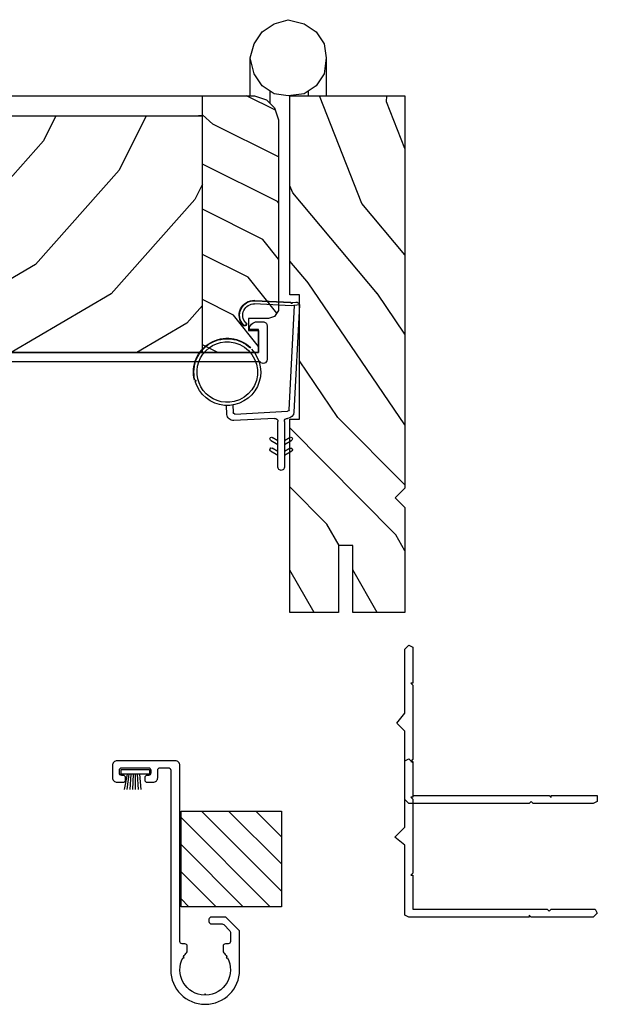
# Model space of a CAD drawing. Units: inches. Extents: x 0 to 162, y 0 to 240.
# Drawn here: x 40 to 44, y 105 to 112 of the extents above; entities that cross this region are included whole.
import ezdxf

# ---------------------------------------------------------------- set-up
doc = ezdxf.new("R2010")
doc.units = ezdxf.units.IN
doc.header["$LTSCALE"] = 0.5
doc.header["$MEASUREMENT"] = 0
for name, color, linetype in [('1', 1, 'Continuous'), ('hardware', 7, 'Continuous'), ('Hatch', 7, 'Continuous'), ('PROFILE', 7, 'Continuous')]:
    doc.layers.add(name, color=color, linetype=linetype)
doc.layers.add('Wstp', color=3, linetype='Continuous', lineweight=25)

# ---------------------------------------------------------------- blocks, each defined once
blk = doc.blocks.new('ws500')
at = {"color": 7}
for p, q in [((7.439, 68.5736), (6.7381, 68.5379)), ((7.439, 68.5736), (7.4335, 68.5189)), ((6.4583, 68.4754), (6.4859, 68.5233)), ((6.5037, 68.513), (6.4819, 68.4754)), ((6.5283, 68.4754), (6.5559, 68.5233)), ((6.5737, 68.513), (6.5519, 68.4754)), ((6.7267, 68.1524), (6.7448, 68.4967)), ((6.7543, 68.5061), (7.4357, 68.5409)), ((7.4335, 68.5189), (7.4457, 68.2809)), ((7.4571, 68.5173), (7.4523, 68.5173)), ((7.4661, 68.282), (7.4541, 68.5173)), ((7.4549, 68.527), (7.4573, 68.5503)), ((7.4691, 68.2821), (7.4571, 68.5173)), ((6.6773, 68.4754), (6.3793, 68.4754)), ((6.3793, 68.4334), (6.6772, 68.4334)), ((6.4859, 68.3855), (6.4583, 68.4334)), ((6.4819, 68.4334), (6.5037, 68.3958)), ((6.5559, 68.3855), (6.5283, 68.4334)), ((6.5519, 68.4334), (6.5737, 68.3958)), ((6.6982, 68.4113), (6.6842, 68.1446)), ((6.724, 68.1004), (6.7825, 68.0974)), ((6.7856, 68.1393), (6.7362, 68.1419))]:
    blk.add_line(p, q, dxfattribs=at)
for centre, radius, start, end in [((7.4361, 68.5525), 0.0213, 354.24646, 82.00202), ((6.4948, 68.5181), 0.0102, 329.99999, 149.99995), ((6.5648, 68.5181), 0.0102, 329.99988, 149.99995), ((6.6773, 68.4964), 0.021, 270, 359.56254), ((6.7403, 68.4959), 0.042, 92.91949, 179.56254), ((6.7548, 68.4961), 0.01, 92.91949, 176.99159), ((7.4539, 68.5221), 0.005, 78.06718, 251.24377), ((6.3793, 68.4544), 0.021, 89.99996, 270.00004), ((6.6772, 68.4124), 0.021, 356.99957, 89.99998), ((6.4948, 68.3906), 0.0103, 210.11897, 30), ((6.5648, 68.3906), 0.0103, 209.99971, 30), ((7.0005, 68.1026), 0.218, 46.31407, 253.6858), ((7.0005, 68.1026), 0.1975, 3.87856, 166.78499), ((7.0005, 68.1026), 0.221, 256.25647, 43.74342), ((7.0005, 68.1026), 0.218, 256.3142, 43.68581), ((7.3154, 68.2157), 0.0133, 46.25681, 228.58238), ((7.3723, 68.2772), 0.097, 227.4169, 2.91778), ((7.3723, 68.2772), 0.094, 227.42, 2.9163), ((7.3723, 68.2772), 0.0735, 227.41691, 2.91939), ((7.3154, 68.2157), 0.0103, 45.942, 228.898), ((6.7262, 68.1424), 0.042, 176.99997, 267.00014), ((6.7367, 68.1519), 0.01, 176.99995, 266.99995), ((7.0005, 68.1026), 0.1975, 166.78499, 3.87856), ((6.9441, 67.8921), 0.005, 345.6286, 164.3714), ((-43.7212, 84.2807), 53.255, 342.0723, 342.07554)]:
    blk.add_arc(centre, radius, start, end, dxfattribs=at)

msp = doc.modelspace()

# ---------------------------------------------------------------- hatches: boundary and pattern name
at = {"layer": 'Hatch'}
h = msp.add_hatch(dxfattribs=at)
h.set_pattern_fill('WOODEND', scale=0.25, angle=90, style=0)
h.set_pattern_definition([(110, (202.004, 92.25368), (-0.09588418, -0.24698257), [0.5, -5.25]), (128.57604, (201.92888, 92.97051), (-0.09588417, -0.24698257), [0.4584814, -3.925573]), (153.48808, (202.02653, 94.31688), (-0.09588418, -0.24698257), [0.5799084, -3.225099]), (138.35812, (201.12406, 93.5878), (-0.09588417, -0.24698257), [0.4114046, -3.6315376]), (120.4051, (200.81661, 93.86117), (-0.09588418, -0.24698257), [0.464406, -4.368604]), (93.320006, (200.00702, 92.7669), (-0.095884175, -0.24698257), [0.5314675, -8.5918156]), (99.23321, (200.55154, 94.77937), (-0.09588417, -0.24698257), [0.437269, -7.038687]), (120.4051, (200.57727, 95.45795), (-0.09588418, -0.24698257), [0.517016, -4.315994]), (105.28356, (199.93206, 94.91593), (-0.09588418, -0.24698257), [0.68437, -5.6850783]), (115.8043, (199.65578, 95.32912), (-0.09588418, -0.24698257), [0.66736, -4.51131])])
h.paths.add_polyline_path([(41.7232, 109.8966), (41.697, 109.8573), (41.6577, 109.8442), (41.5268, 109.8442), (41.5268, 109.7657), (41.5923, 109.7657), (41.5923, 109.6282), (41.5835, 109.6217), (41.2257, 109.6217), (41.2257, 111.2974), (41.5661, 111.2974), (41.6446, 111.2712), (41.697, 111.2188), (41.7232, 111.1403)])
h = msp.add_hatch(dxfattribs=at)
h.set_pattern_fill('WOODEND', scale=0.43, angle=30, style=0)
h.set_pattern_definition([(130, (84.14655, 116.73767), (0.4503567, -0.0695794), [0.86, -9.03]), (111.424, (83.1434, 117.46605), (0.4503567, -0.0695794), [0.78859, -6.751986]), (86.5119, (81.05393, 118.47847), (0.4503567, -0.0695794), [0.99744, -5.54717]), (101.6419, (82.91604, 119.19575), (0.4503567, -0.0695794), [0.707616, -6.246245]), (119.5949, (82.77325, 119.8888), (0.4503567, -0.0695794), [0.79878, -7.514]), (146.68, (85.0995, 120.15367), (0.45035666, -0.0695794), [0.914124, -14.777923]), (140.7668, (81.6335, 121.0733), (0.4503567, -0.0695794), [0.752103, -12.10654]), (119.5949, (80.60058, 121.61856), (0.4503567, -0.0695794), [0.88927, -7.42351]), (134.7164, (81.96283, 122.1135), (0.4503567, -0.0695794), [1.177116, -9.778335]), (124.1957, (81.58497, 122.88037), (0.4503567, -0.0695794), [1.14786, -7.759453])])
h.paths.add_polyline_path([(41.8597, 109.1849), (41.8597, 109.9974), (41.7972, 109.9974), (41.7972, 111.2974), (42.5472, 111.2974), (42.5472, 108.7349), (42.4847, 108.6724), (42.5472, 108.6099), (42.5472, 107.9224), (42.2072, 107.9224), (42.2072, 108.3599), (42.1142, 108.3599), (42.1142, 107.9224), (41.7972, 107.9224), (41.7972, 109.1849)])
h = msp.add_hatch(dxfattribs=at)
h.set_pattern_fill('WOODEND', scale=0.5, angle=180, style=0)
h.set_pattern_definition([(200, (12.0395, 84.08362), (0.493965, -0.1917684), [1, -10.5]), (218.576, (10.60583, 83.93337), (0.493965, -0.1917683), [0.91696, -7.85115]), (243.4881, (7.9131, 84.12867), (0.493965, -0.1917684), [1.15982, -6.4502]), (228.3581, (9.37125, 82.32374), (0.493965, -0.1917683), [0.82281, -7.263075]), (210.4051, (8.8245, 81.70885), (0.493965, -0.1917684), [0.92881, -8.73721]), (183.32, (11.01307, 80.08966), (0.4939651, -0.1917684), [1.062935, -17.18363]), (189.2332, (6.98812, 81.1787), (0.4939651, -0.1917683), [0.87454, -14.077374]), (210.4051, (5.63095, 81.23015), (0.493965, -0.1917684), [1.03403, -8.63199]), (195.2836, (6.715, 79.93975), (0.4939651, -0.1917684), [1.36874, -11.37016]), (205.8043, (5.88862, 79.3872), (0.493965, -0.1917684), [1.33472, -9.02262])])
h.paths.add_polyline_path([(39.6024, 109.6217), (39.6024, 111.1665), (41.2257, 111.1665), (41.2257, 109.6217)])
at = {"layer": 'PROFILE'}
h = msp.add_hatch(dxfattribs=at)
h.set_pattern_fill('ANSI31', color=256, style=0)
h.set_pattern_definition([(135, (-39.09149, 75.56845), (0.08838835, 0.08838835), [])])
h.paths.add_polyline_path([(41.086, 106.6266), (41.086, 106.0016), (41.7423, 106.0016), (41.7423, 106.6266)])

# ---------------------------------------------------------------- linework, layer by layer
at = {"color": 7}
for points in [[(41.6679, 111.2479), (41.6679, 111.3279)], [(41.9167, 111.3279), (41.9167, 111.2974)], [(41.2257, 109.6217), (41.2257, 111.2974)], [(37.5994, 111.1665), (41.2257, 111.1665), (41.1995, 111.1665)]]:
    msp.add_lwpolyline(points, dxfattribs=at)
for points in [[(37.6256, 111.2974), (41.5661, 111.2974), (41.6446, 111.2712), (41.697, 111.2188), (41.7232, 111.1403), (41.7232, 109.8966), (41.697, 109.8573), (41.6577, 109.8442), (41.5268, 109.8442), (41.5268, 109.7657), (41.5923, 109.7657), (41.5923, 109.6217), (37.6518, 109.6217), (37.6518, 110.2108), (37.5994, 110.2108), (37.5994, 111.2581)], [(41.8597, 109.1849), (41.8597, 109.9974), (41.7972, 109.9974), (41.7972, 111.2974), (42.5472, 111.2974), (42.5472, 108.7349), (42.4847, 108.6724), (42.5472, 108.6099), (42.5472, 107.9224), (42.2072, 107.9224), (42.2072, 108.3599), (42.1142, 108.3599), (42.1142, 107.9224), (41.7972, 107.9224), (41.7972, 109.1849)], [(43.8039, 106.6892), (43.7777, 106.6762), (43.385, 106.6762), (43.3719, 106.6892), (43.3588, 106.6762), (42.5733, 106.6762), (42.5472, 106.7023), (42.5472, 107.1474), (42.4948, 107.1998), (42.5472, 107.2653), (42.5472, 107.6842), (42.5733, 107.7104), (42.5995, 107.6973), (42.5995, 107.6842), (42.5995, 107.4616), (42.5864, 107.4616), (42.5995, 107.4485), (42.5995, 106.9642), (42.5864, 106.9511), (42.5995, 106.9511), (42.5995, 106.7285), (43.4897, 106.7285), (43.5028, 106.7154), (43.5028, 106.7285), (43.7777, 106.7285), (43.8039, 106.7285)], [(43.7908, 105.9849), (43.8039, 105.9587), (43.7777, 105.9325), (43.3719, 105.9325), (43.3588, 105.9456), (43.3588, 105.9325), (42.5733, 105.9325), (42.5472, 105.9456), (42.5472, 106.4038), (42.4817, 106.4562), (42.5472, 106.5216), (42.5472, 106.9536), (42.5733, 106.9667), (42.5995, 106.9405), (42.5995, 106.718), (42.5864, 106.718), (42.5995, 106.7049), (42.5995, 106.2205), (42.5864, 106.2074), (42.5995, 106.2074), (42.5995, 105.9849), (43.4766, 105.9849), (43.4897, 105.9718), (43.5028, 105.9849), (43.7777, 105.9849), (43.7777, 105.9849)]]:
    msp.add_lwpolyline(points, close=True, dxfattribs=at)
for points in [[(37.6303, 109.6217), (41.5923, 109.6217), (41.5923, 109.7717), (41.5323, 109.7717, -0.414214), (41.5823, 109.8217), (41.6223, 109.8217, -0.414214), (41.6473, 109.7967), (41.6473, 109.5747)], [(41.6473, 109.5747, -0.720759), (41.6023, 109.5597), (36.9536, 109.5597, -0.150689)]]:
    msp.add_lwpolyline(points, format="xyb", dxfattribs=at)
at = {"layer": '1', "color": 7}
msp.add_lwpolyline([(40.8884, 106.8942), (40.8884, 106.8742, -0.414214), (40.8734, 106.8592), (40.8634, 106.8592, 0.414214), (40.8484, 106.8442), (40.8484, 106.8292, 0.414214), (40.8634, 106.8142), (40.9034, 106.8142, 0.414214), (40.9334, 106.8442), (40.9334, 106.8942, -0.414214), (40.9484, 106.9092), (41.0034, 106.9092, -0.414214), (41.0184, 106.8942), (41.0184, 105.5892, 1), (41.4684, 105.5892), (41.4684, 105.838, 0.198912), (41.464, 105.8486), (41.3828, 105.9298, 0.198912), (41.3722, 105.9342), (41.2834, 105.9342, 0.414214), (41.2684, 105.9192), (41.2684, 105.9042, 0.414214), (41.2834, 105.8892), (41.3536, 105.8892, -0.198912), (41.3642, 105.8848), (41.404, 105.845, -0.198912), (41.4084, 105.8344), (41.4084, 105.7742, -0.414214), (41.3934, 105.7592), (41.3754, 105.7592, 0.414214), (41.3604, 105.7442), (41.3604, 105.7116, 0.189103), (41.3644, 105.7014, -0.049524), (41.3841, 105.6754), (41.3798, 105.668), (41.3884, 105.668, -0.560112), (41.2477, 105.4243), (41.2434, 105.4317), (41.2391, 105.4243, -0.560112), (41.0984, 105.668), (41.107, 105.668), (41.1027, 105.6754, -0.049524), (41.1224, 105.7014, 0.189103), (41.1264, 105.7116), (41.1264, 105.7442, 0.414214), (41.1114, 105.7592), (41.0934, 105.7592, -0.414214), (41.0784, 105.7742), (41.0784, 106.9242, 0.414214), (41.0484, 106.9542), (40.6684, 106.9542, 0.414214), (40.6384, 106.9242), (40.6384, 106.8442, 0.414214), (40.6684, 106.8142), (40.7084, 106.8142, 0.414214), (40.7234, 106.8292), (40.7234, 106.8442, 0.414214), (40.7084, 106.8592), (40.6984, 106.8592, -0.414214), (40.6834, 106.8742), (40.6834, 106.8942, -0.414214), (40.6984, 106.9092), (40.8734, 106.9092, -0.414214)], format="xyb", close=True, dxfattribs=at)
at = {"layer": 'hardware', "color": 7}
for points in [[(41.537, 111.2974), (41.537, 111.5461), (41.5632, 111.6377), (41.6156, 111.7163), (41.6941, 111.7687), (41.7858, 111.7948), (41.8905, 111.7687), (41.969, 111.7163), (42.0214, 111.6377), (42.0345, 111.5461), (42.0345, 111.5461), (42.0345, 111.2974)], [(42.0345, 111.5461), (42.0214, 111.4414), (41.969, 111.3628), (41.8905, 111.3105), (41.7858, 111.2974), (41.6941, 111.3105), (41.6156, 111.3628), (41.5632, 111.4414), (41.537, 111.5461)]]:
    msp.add_lwpolyline(points, dxfattribs=at)
at = {"layer": 'PROFILE'}
msp.add_lwpolyline([(41.086, 106.0016), (41.086, 106.6266), (41.7423, 106.6266), (41.7423, 106.0016)], close=True, dxfattribs=at)
at = {"layer": 'Wstp', "color": 7, "lineweight": -3}
for p, q in [((40.7343, 106.8672), (40.7149, 106.7672)), ((40.7455, 106.8672), (40.7328, 106.7672)), ((40.759, 106.8672), (40.7522, 106.7672)), ((40.7743, 106.8672), (40.7686, 106.7672)), ((40.7873, 106.8672), (40.7873, 106.7672)), ((40.8004, 106.8672), (40.8061, 106.7672)), ((40.8157, 106.8672), (40.8225, 106.7672))]:
    msp.add_line(p, q, dxfattribs=at)
msp.add_lwpolyline([(40.8803, 106.8672), (40.6944, 106.8672), (40.6944, 106.8988), (40.8803, 106.8988)], close=True, dxfattribs=at)

# ---------------------------------------------------------------- block references
at = {"color": 7, "xscale": -1, "rotation": 270}
msp.add_blockref('ws500', (-26.7147, 102.4928), dxfattribs=at)

doc.saveas('drawing.dxf')
